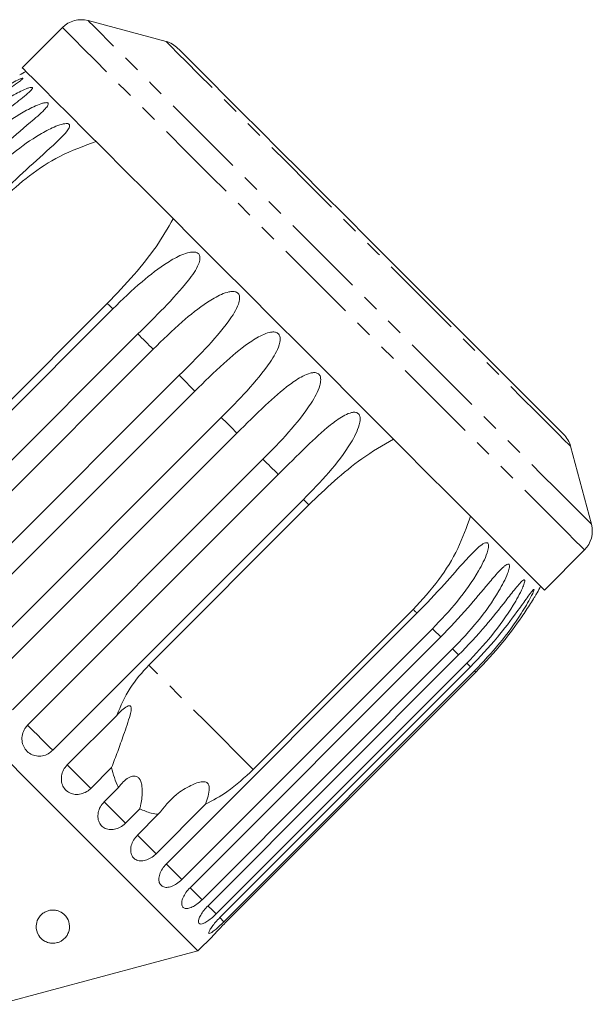
# Model space of a CAD drawing. Units: millimetres. Extents: x -203 to 663, y -151 to 382.
# Drawn here: x 508 to 551, y 308 to 382 of the extents above; entities that cross this region are included whole.
import ezdxf

# ---------------------------------------------------------------- set-up
doc = ezdxf.new("R2010")
doc.units = ezdxf.units.MM
doc.linetypes.add('PHANTOM', pattern=[12.7, 6.35, -1.27, 1.27, -1.27, 1.27, -1.27])

msp = doc.modelspace()

# ---------------------------------------------------------------- linework, layer by layer
at = {"color": 7, "linetype": 'Continuous', "lineweight": 15}
for p, q in [((518.701, 380.517), (512.845, 382.086)), ((510.913, 381.569), (507.895, 378.55)), ((495.86, 341.596), (514.698, 360.433)), ((514.289, 360.842), (502.268, 348.822)), ((516.583, 358.548), (497.746, 339.711)), ((498.895, 338.561), (517.733, 357.399)), ((519.69, 355.441), (500.853, 336.604)), ((502.032, 335.425), (520.869, 354.262)), ((522.851, 352.28), (504.014, 333.443)), ((505.193, 332.264), (524.03, 351.101)), ((550.676, 344.256), (549.107, 350.112)), ((525.988, 349.143), (507.151, 330.306)), ((508.3, 329.156), (527.138, 347.994)), ((529.023, 346.108), (510.185, 327.271)), ((517.411, 333.679), (529.432, 345.7)), ((547.139, 339.306), (550.158, 342.324)), ((518.724, 318.732), (537.562, 337.569)), ((537.283, 337.849), (525.262, 325.828)), ((538.727, 336.404), (519.889, 317.567)), ((520.507, 316.949), (539.345, 335.787)), ((540.245, 334.887), (521.407, 316.049)), ((521.86, 315.597), (540.697, 334.434)), ((541.31, 333.822), (522.472, 314.984)), ((522.748, 314.708), (541.586, 333.546)), ((541.896, 333.236), (523.058, 314.398)), ((523.151, 314.305), (541.988, 333.143)), ((511.278, 326.179), (514.996, 329.896)), ((514.609, 325.977), (513.044, 324.413)), ((514.052, 323.404), (515.128, 324.48)), ((521.674, 323.218), (517.956, 319.5)), ((516.731, 322.876), (515.656, 321.801)), ((516.555, 320.902), (518.12, 322.466)), ((521.099, 312.205), (522.188, 313.294)), ((506.127, 308.193), (521.099, 312.205))]:
    msp.add_line(p, q, dxfattribs=at)
at = {"color": 8, "linetype": 'PHANTOM', "lineweight": 0}
msp.add_line((523.058, 314.398), (522.748, 314.708), dxfattribs=at)
at = {"color": 8, "linetype": 'PHANTOM', "lineweight": 0, "flags": 128}
for points in [[(550.676, 344.256), (550.675, 344.257), (550.552, 344.379), (550.224, 344.707), (549.694, 345.238), (548.967, 345.965), (548.051, 346.88), (546.957, 347.974), (545.697, 349.235), (544.284, 350.648), (542.734, 352.198), (541.063, 353.869), (539.29, 355.641), (537.435, 357.496), (535.518, 359.413), (533.56, 361.372), (531.582, 363.35), (529.606, 365.326), (527.653, 367.278), (525.746, 369.186), (523.904, 371.027), (522.149, 372.783), (520.498, 374.433), (518.972, 375.96), (517.585, 377.347), (516.354, 378.578), (515.291, 379.641), (514.409, 380.523), (513.717, 381.215), (513.222, 381.709), (512.931, 382), (512.845, 382.086)], [(550.158, 342.324), (550.121, 342.361), (549.895, 342.587), (549.463, 343.019), (548.83, 343.652), (548.004, 344.478), (546.992, 345.49), (545.806, 346.676), (544.458, 348.024), (542.963, 349.519), (541.336, 351.147), (539.594, 352.888), (537.756, 354.726), (535.842, 356.64), (533.871, 358.611), (531.865, 360.617), (529.845, 362.637), (527.833, 364.649), (525.849, 366.633), (523.914, 368.568), (522.05, 370.432), (520.276, 372.206), (518.611, 373.871), (517.072, 375.411), (515.675, 376.807), (514.436, 378.046), (513.368, 379.114), (512.482, 380), (511.787, 380.695), (511.291, 381.191), (510.999, 381.483), (510.913, 381.569)], [(549.107, 350.112), (549.106, 350.112), (548.986, 350.232), (548.663, 350.555), (548.14, 351.078), (547.424, 351.794), (546.526, 352.692), (545.457, 353.761), (544.232, 354.986), (542.867, 356.351), (541.381, 357.838), (539.793, 359.425), (538.126, 361.092), (536.402, 362.816), (534.644, 364.574), (532.877, 366.342), (531.123, 368.096), (529.406, 369.812), (527.751, 371.467), (526.178, 373.04), (524.711, 374.508), (523.367, 375.851), (522.166, 377.052), (521.124, 378.094), (520.254, 378.964), (519.569, 379.649), (519.078, 380.14), (518.788, 380.43), (518.701, 380.517)], [(514.698, 360.433), (514.646, 360.485), (514.595, 360.536), (514.544, 360.587), (514.493, 360.638), (514.442, 360.689), (514.391, 360.74), (514.34, 360.791), (514.289, 360.842)], [(517.733, 357.399), (517.588, 357.543), (517.444, 357.687), (517.3, 357.832), (517.156, 357.975), (517.012, 358.119), (516.869, 358.262), (516.726, 358.406), (516.583, 358.548)], [(520.869, 354.262), (520.722, 354.41), (520.574, 354.557), (520.427, 354.705), (520.279, 354.852), (520.132, 354.999), (519.985, 355.147), (519.837, 355.294), (519.69, 355.441)], [(524.03, 351.101), (523.883, 351.248), (523.736, 351.395), (523.589, 351.542), (523.441, 351.69), (523.294, 351.837), (523.146, 351.985), (522.999, 352.132), (522.851, 352.28)], [(527.138, 347.994), (526.995, 348.136), (526.852, 348.279), (526.708, 348.423), (526.565, 348.566), (526.421, 348.71), (526.277, 348.854), (526.132, 348.999), (525.988, 349.143)], [(529.432, 345.7), (529.381, 345.75), (529.33, 345.801), (529.279, 345.852), (529.228, 345.904), (529.177, 345.955), (529.125, 346.006), (529.074, 346.057), (529.023, 346.108)], [(537.562, 337.569), (537.527, 337.604), (537.493, 337.639), (537.458, 337.673), (537.423, 337.708), (537.388, 337.743), (537.353, 337.778), (537.318, 337.813), (537.283, 337.849)], [(539.345, 335.787), (539.271, 335.861), (539.196, 335.935), (539.12, 336.011), (539.043, 336.088), (538.965, 336.166), (538.887, 336.244), (538.807, 336.324), (538.727, 336.404)], [(540.697, 334.434), (540.644, 334.487), (540.59, 334.541), (540.535, 334.596), (540.479, 334.652), (540.422, 334.709), (540.364, 334.768), (540.305, 334.827), (540.245, 334.887)], [(525.262, 325.828), (524.031, 327.059), (522.84, 328.249), (521.707, 329.383), (520.646, 330.444), (519.673, 331.417), (518.801, 332.288), (518.044, 333.046), (517.411, 333.679)], [(541.586, 333.546), (541.555, 333.576), (541.523, 333.608), (541.49, 333.641), (541.456, 333.675), (541.421, 333.71), (541.385, 333.746), (541.348, 333.783), (541.31, 333.822)], [(541.988, 333.143), (541.981, 333.151), (541.972, 333.159), (541.962, 333.169), (541.951, 333.181), (541.939, 333.193), (541.925, 333.206), (541.911, 333.22), (541.896, 333.236)], [(510.185, 327.271), (509.95, 327.506), (509.662, 327.795), (509.346, 328.11), (509.032, 328.425), (508.747, 328.709), (508.517, 328.939), (508.364, 329.093), (508.3, 329.156)], [(513.044, 324.413), (512.778, 324.678), (512.472, 324.984), (512.153, 325.303), (511.851, 325.606), (511.592, 325.865), (511.4, 326.057), (511.292, 326.165), (511.278, 326.179)], [(515.656, 321.801), (515.366, 322.091), (515.05, 322.407), (514.736, 322.721), (514.453, 323.004), (514.226, 323.231), (514.076, 323.381), (514.052, 323.404)], [(517.956, 319.5), (517.649, 319.807), (517.331, 320.126), (517.03, 320.427), (516.773, 320.684), (516.584, 320.873), (516.555, 320.902)], [(519.889, 317.567), (519.573, 317.884), (519.26, 318.197), (518.979, 318.478), (518.755, 318.702), (518.724, 318.732)], [(521.407, 316.049), (521.089, 316.368), (520.789, 316.668), (520.535, 316.922), (520.507, 316.949)], [(522.472, 314.984), (522.16, 315.297), (521.881, 315.576), (521.86, 315.597)]]:
    msp.add_lwpolyline(points, dxfattribs=at)
at = {"color": 7, "linetype": 'Continuous', "lineweight": 15, "flags": 128}
for points in [[(548.589, 351.008), (548.588, 351.009), (548.466, 351.131), (548.134, 351.463), (547.598, 351.999), (546.864, 352.733), (545.945, 353.652), (544.852, 354.745), (543.603, 355.994), (542.215, 357.382), (540.708, 358.889), (539.105, 360.492), (537.429, 362.168), (535.705, 363.892), (533.956, 365.641), (532.21, 367.387), (530.491, 369.106), (528.825, 370.772), (527.236, 372.361), (525.746, 373.851), (524.379, 375.218), (523.153, 376.444), (522.086, 377.511), (521.195, 378.402), (520.492, 379.105), (519.987, 379.61), (519.687, 379.91), (519.598, 380)], [(547.139, 339.306), (547.103, 339.342), (546.876, 339.569), (546.444, 340.001), (545.812, 340.633), (544.985, 341.46), (543.974, 342.471), (542.788, 343.657), (541.44, 345.005), (539.944, 346.501), (538.317, 348.128), (536.575, 349.87), (534.737, 351.707), (532.823, 353.622), (530.853, 355.592), (528.847, 357.598), (526.827, 359.618), (524.814, 361.631), (522.83, 363.615), (520.896, 365.549), (519.032, 367.413), (517.257, 369.187), (515.592, 370.853), (514.053, 372.392), (512.657, 373.788), (511.418, 375.027), (510.35, 376.095), (509.464, 376.981), (508.769, 377.676), (508.273, 378.172), (507.981, 378.464), (507.895, 378.55)], [(521.099, 312.205), (520.996, 312.308), (520.686, 312.617), (520.175, 313.129), (519.466, 313.838), (518.567, 314.737), (517.487, 315.817), (516.237, 317.066), (514.831, 318.473), (513.282, 320.022), (511.606, 321.697), (509.821, 323.482), (507.946, 325.358), (505.998, 327.306)]]:
    msp.add_lwpolyline(points, dxfattribs=at)
at = {"color": 7, "linetype": 'Continuous', "lineweight": 15}
for centre, radius, start, end in [((512.328, 380.154), 2, 75, 135), ((518.183, 378.585), 2, 45, 75), ((521.86, 353.271), 28.5, 118.69791, 119.78799), ((547.175, 349.594), 2, 15, 45), ((548.744, 343.738), 2, 315, 15), ((521.86, 353.271), 28.5, 330.20902, 331.30209)]:
    msp.add_arc(centre, radius, start, end, dxfattribs=at)
for points, knots in [([(501.825, 373.306), (502.555, 373.993), (503.874, 375.234), (505.675, 376.531), (506.863, 377.263), (507.442, 377.574), (507.732, 377.711), (507.879, 377.768), (507.945, 377.776), (507.953, 377.757), (507.915, 377.708), (507.787, 377.595), (507.295, 377.229), (506.032, 376.344), (504.168, 374.917), (502.813, 373.637), (502.135, 372.996)], [0, 0, 0, 0, 0.188724, 0.340969, 0.417139, 0.455278, 0.471884, 0.488669, 0.497163, 0.505695, 0.513717, 0.527701, 0.555423, 0.649395, 0.824453, 1, 1, 1, 1]), ([(502.411, 372.72), (503.141, 373.407), (504.461, 374.647), (506.273, 375.933), (507.487, 376.639), (508.091, 376.925), (508.403, 377.04), (508.567, 377.079), (508.652, 377.069), (508.675, 377.035), (508.654, 376.969), (508.548, 376.834), (508.101, 376.423), (506.885, 375.49), (505.055, 374.03), (503.701, 372.749), (503.023, 372.108)], [0, 0, 0, 0, 0.188724, 0.340969, 0.417139, 0.455278, 0.471884, 0.488669, 0.497163, 0.505695, 0.513718, 0.5277, 0.555423, 0.649394, 0.824453, 1, 1, 1, 1]), ([(503.476, 371.655), (504.206, 372.342), (505.525, 373.583), (507.342, 374.864), (508.576, 375.55), (509.201, 375.815), (509.532, 375.91), (509.713, 375.933), (509.815, 375.907), (509.852, 375.859), (509.847, 375.776), (509.764, 375.618), (509.362, 375.163), (508.197, 374.179), (506.404, 372.681), (505.052, 371.398), (504.376, 370.755)], [0, 0, 0, 0, 0.188725, 0.340969, 0.417139, 0.455278, 0.471884, 0.488669, 0.497163, 0.505695, 0.513718, 0.527701, 0.555423, 0.649395, 0.824453, 1, 1, 1, 1]), ([(504.994, 370.137), (505.723, 370.825), (507.041, 372.067), (508.856, 373.351), (510.102, 374.024), (510.745, 374.271), (511.092, 374.351), (511.287, 374.359), (511.405, 374.317), (511.455, 374.256), (511.465, 374.158), (511.404, 373.978), (511.046, 373.479), (509.934, 372.441), (508.182, 370.903), (506.834, 369.616), (506.159, 368.972)], [0, 0, 0, 0, 0.188725, 0.340969, 0.417139, 0.455278, 0.471884, 0.488669, 0.497163, 0.505696, 0.513718, 0.527701, 0.555423, 0.649394, 0.824453, 1, 1, 1, 1]), ([(506.438, 368.693), (507.088, 369.291), (508.404, 370.5), (510.752, 372.02), (512.523, 372.662), (513.447, 372.998)], [0, 0, 0, 0, 0.318503, 0.644188, 1, 1, 1, 1]), ([(519.242, 367.203), (518.834, 366.498), (518.002, 365.064), (516.286, 362.929), (514.974, 361.558), (514.289, 360.842)], [0, 0, 0, 0, 0.315622, 0.642623, 1, 1, 1, 1]), ([(514.698, 360.433), (515.419, 361.129), (516.722, 362.386), (518.468, 363.739), (519.693, 364.433), (520.353, 364.663), (520.73, 364.712), (520.957, 364.689), (521.115, 364.607), (521.2, 364.51), (521.255, 364.368), (521.261, 364.121), (521.053, 363.472), (520.151, 362.225), (518.578, 360.507), (517.249, 359.202), (516.583, 358.548)], [0, 0, 0, 0, 0.188724, 0.340969, 0.417139, 0.455278, 0.471884, 0.488669, 0.497163, 0.505695, 0.513717, 0.527701, 0.555423, 0.649394, 0.824453, 1, 1, 1, 1]), ([(517.733, 357.399), (518.451, 358.097), (519.749, 359.359), (521.463, 360.743), (522.667, 361.459), (523.318, 361.698), (523.693, 361.75), (523.92, 361.727), (524.081, 361.641), (524.17, 361.541), (524.23, 361.393), (524.246, 361.136), (524.064, 360.461), (523.207, 359.169), (521.677, 357.408), (520.353, 356.097), (519.69, 355.441)], [0, 0, 0, 0, 0.188725, 0.340969, 0.417139, 0.455278, 0.471884, 0.488669, 0.497163, 0.505695, 0.513718, 0.527701, 0.555423, 0.649394, 0.824453, 1, 1, 1, 1]), ([(520.869, 354.262), (521.584, 354.964), (522.877, 356.231), (524.556, 357.651), (525.731, 358.395), (526.368, 358.648), (526.737, 358.706), (526.961, 358.685), (527.122, 358.6), (527.212, 358.498), (527.276, 358.347), (527.299, 358.083), (527.136, 357.389), (526.318, 356.058), (524.829, 354.256), (523.511, 352.939), (522.851, 352.28)], [0, 0, 0, 0, 0.188724, 0.340969, 0.417139, 0.455278, 0.471883, 0.488669, 0.497163, 0.505695, 0.513718, 0.5277, 0.555423, 0.649394, 0.824453, 1, 1, 1, 1]), ([(524.03, 351.101), (524.742, 351.806), (526.028, 353.08), (527.669, 354.537), (528.811, 355.315), (529.429, 355.587), (529.787, 355.655), (530.006, 355.64), (530.164, 355.557), (530.254, 355.457), (530.318, 355.306), (530.343, 355.039), (530.194, 354.331), (529.409, 352.966), (527.956, 351.128), (526.645, 349.806), (525.988, 349.143)], [0, 0, 0, 0, 0.188725, 0.340969, 0.417139, 0.455278, 0.471884, 0.488669, 0.497163, 0.505695, 0.513717, 0.527701, 0.555423, 0.649395, 0.824453, 1, 1, 1, 1]), ([(527.138, 347.994), (527.846, 348.702), (529.126, 349.982), (530.726, 351.48), (531.83, 352.296), (532.425, 352.59), (532.77, 352.673), (532.981, 352.666), (533.132, 352.589), (533.219, 352.492), (533.28, 352.343), (533.305, 352.077), (533.162, 351.362), (532.404, 349.972), (530.983, 348.102), (529.677, 346.774), (529.023, 346.108)], [0, 0, 0, 0, 0.188725, 0.34097, 0.41714, 0.455278, 0.471884, 0.488669, 0.497163, 0.505696, 0.513717, 0.527701, 0.555423, 0.649395, 0.824453, 1, 1, 1, 1]), ([(529.432, 345.7), (530.068, 346.311), (531.356, 347.548), (533.478, 349.293), (534.998, 350.187), (535.792, 350.653)], [0, 0, 0, 0, 0.318504, 0.644187, 1, 1, 1, 1]), ([(541.587, 344.858), (541.296, 344.036), (540.702, 342.364), (539.229, 339.986), (537.95, 338.582), (537.283, 337.849)], [0, 0, 0, 0, 0.315622, 0.642623, 1, 1, 1, 1]), ([(537.562, 337.569), (538.257, 338.291), (539.514, 339.594), (540.95, 341.256), (541.877, 342.249), (542.35, 342.666), (542.612, 342.831), (542.765, 342.882), (542.867, 342.855), (542.919, 342.792), (542.947, 342.676), (542.936, 342.446), (542.749, 341.776), (542.013, 340.363), (540.658, 338.427), (539.371, 337.079), (538.727, 336.404)], [0, 0, 0, 0, 0.188724, 0.340969, 0.417139, 0.455278, 0.471884, 0.488669, 0.497163, 0.505695, 0.513718, 0.5277, 0.555423, 0.649394, 0.824453, 1, 1, 1, 1]), ([(539.345, 335.787), (540.038, 336.51), (541.29, 337.818), (542.689, 339.517), (543.571, 340.555), (544.009, 341.006), (544.246, 341.197), (544.381, 341.266), (544.466, 341.256), (544.505, 341.206), (544.52, 341.104), (544.491, 340.89), (544.278, 340.247), (543.527, 338.849), (542.171, 336.914), (540.887, 335.563), (540.245, 334.887)], [0, 0, 0, 0, 0.188725, 0.34097, 0.417139, 0.455278, 0.471884, 0.488669, 0.497163, 0.505695, 0.513717, 0.527701, 0.555423, 0.649394, 0.824453, 1, 1, 1, 1]), ([(540.697, 334.434), (541.388, 335.16), (542.636, 336.472), (544.002, 338.204), (544.841, 339.285), (545.245, 339.77), (545.456, 339.986), (545.571, 340.075), (545.638, 340.084), (545.663, 340.047), (545.664, 339.96), (545.616, 339.766), (545.37, 339.154), (544.596, 337.78), (543.232, 335.852), (541.951, 334.499), (541.31, 333.822)], [0, 0, 0, 0, 0.188725, 0.340969, 0.417139, 0.455278, 0.471884, 0.488669, 0.497163, 0.505695, 0.513718, 0.527701, 0.555423, 0.649395, 0.824453, 1, 1, 1, 1]), ([(541.586, 333.546), (542.274, 334.274), (543.519, 335.589), (544.857, 337.349), (545.656, 338.47), (546.027, 338.989), (546.213, 339.23), (546.308, 339.338), (546.355, 339.366), (546.366, 339.344), (546.351, 339.273), (546.283, 339.099), (546, 338.525), (545.195, 337.181), (543.816, 335.268), (542.536, 333.914), (541.896, 333.236)], [0, 0, 0, 0, 0.188725, 0.34097, 0.417139, 0.455278, 0.471884, 0.488669, 0.497163, 0.505695, 0.513717, 0.5277, 0.555423, 0.649394, 0.824453, 1, 1, 1, 1]), ([(541.988, 333.143), (542.676, 333.872), (543.918, 335.19), (545.233, 336.973), (545.996, 338.131), (546.335, 338.679), (546.497, 338.948), (546.57, 339.071), (546.598, 339.119), (546.595, 339.114), (546.594, 339.112)], [0, 0, 0, 0, 0.37738, 0.681814, 0.834125, 0.910388, 0.943594, 0.977159, 0.994143, 1, 1, 1, 1]), ([(517.411, 333.679), (516.907, 333.119), (515.887, 331.985), (515.295, 330.599), (514.996, 329.896)], [0, 0, 0, 0, 0.49324, 1, 1, 1, 1]), ([(514.996, 329.896), (515.12, 330.028), (515.37, 330.293), (515.692, 330.543), (515.904, 330.624), (515.995, 330.621), (516.052, 330.577), (516.085, 330.489), (516.086, 330.276), (515.921, 329.583), (515.537, 328.514), (515.073, 327.171), (514.763, 326.375), (514.609, 325.977)], [0, 0, 0, 0, 0.09195, 0.184462, 0.213591, 0.234935, 0.252821, 0.270685, 0.298839, 0.369571, 0.605496, 0.802945, 1, 1, 1, 1]), ([(508.3, 329.156), (508.228, 329.074), (508.051, 328.871), (507.886, 328.467), (507.853, 327.992), (507.98, 327.542), (508.247, 327.172), (508.623, 326.92), (509.067, 326.812), (509.529, 326.861), (509.915, 327.031), (510.11, 327.204), (510.185, 327.271)], [0, 0, 0, 0, 0.074147, 0.18284, 0.291156, 0.398644, 0.505189, 0.611118, 0.717057, 0.823626, 0.931126, 1, 1, 1, 1]), ([(511.278, 326.179), (511.175, 326.055), (510.969, 325.809), (510.826, 325.35), (510.829, 324.892), (510.985, 324.48), (511.27, 324.164), (511.652, 323.975), (512.09, 323.934), (512.536, 324.044), (512.855, 324.234), (513.007, 324.378), (513.044, 324.413)], [0, 0, 0, 0, 0.108489, 0.21699, 0.325106, 0.432315, 0.538636, 0.644516, 0.750623, 0.857499, 0.965312, 1, 1, 1, 1]), ([(514.609, 325.977), (514.741, 325.467), (514.878, 324.942), (515.121, 324.492), (515.128, 324.48)], [0, 0, 0, 0, 0.972257, 1, 1, 1, 1]), ([(521.674, 323.218), (522.22, 323.513), (523.496, 324.202), (524.619, 325.236), (525.262, 325.828)], [0, 0, 0, 0, 0.427919, 1, 1, 1, 1]), ([(515.128, 324.48), (515.361, 324.766), (515.696, 325.175), (516.216, 325.358), (516.489, 325.32), (516.666, 325.198), (516.803, 324.978), (516.902, 324.618), (516.928, 323.968), (516.843, 323.355), (516.75, 322.956), (516.731, 322.876)], [0, 0, 0, 0, 0.273252, 0.391227, 0.448425, 0.506095, 0.55711, 0.62541, 0.738173, 0.947838, 1, 1, 1, 1]), ([(518.12, 322.466), (518.542, 322.993), (519.225, 323.845), (520.319, 324.534), (521.002, 324.831), (521.372, 324.929), (521.636, 324.911), (521.773, 324.852), (521.863, 324.76), (521.928, 324.617), (521.965, 324.301), (521.871, 323.811), (521.741, 323.42), (521.674, 323.218)], [0, 0, 0, 0, 0.335762, 0.54326, 0.618241, 0.693606, 0.72298, 0.743045, 0.763261, 0.781027, 0.813193, 0.903309, 1, 1, 1, 1]), ([(514.052, 323.404), (513.948, 323.282), (513.741, 323.037), (513.584, 322.592), (513.568, 322.153), (513.699, 321.766), (513.957, 321.477), (514.312, 321.316), (514.726, 321.298), (515.155, 321.425), (515.467, 321.622), (515.619, 321.766), (515.656, 321.801)], [0, 0, 0, 0, 0.108489, 0.21699, 0.325109, 0.432317, 0.538637, 0.644518, 0.750625, 0.857501, 0.965313, 1, 1, 1, 1]), ([(516.731, 322.876), (517.012, 322.753), (517.454, 322.559), (517.942, 322.491), (518.12, 322.466)], [0, 0, 0, 0, 0.636707, 1, 1, 1, 1]), ([(516.555, 320.902), (516.45, 320.78), (516.24, 320.538), (516.067, 320.109), (516.026, 319.695), (516.125, 319.34), (516.349, 319.085), (516.67, 318.957), (517.056, 318.968), (517.464, 319.115), (517.768, 319.32), (517.92, 319.465), (517.956, 319.5)], [0, 0, 0, 0, 0.108488, 0.216991, 0.325107, 0.432314, 0.538635, 0.644516, 0.750623, 0.857499, 0.965312, 1, 1, 1, 1]), ([(518.724, 318.732), (518.618, 318.612), (518.406, 318.372), (518.213, 317.963), (518.142, 317.579), (518.204, 317.26), (518.388, 317.046), (518.67, 316.957), (519.022, 317.001), (519.407, 317.173), (519.702, 317.386), (519.853, 317.532), (519.889, 317.567)], [0, 0, 0, 0, 0.108487, 0.216991, 0.325107, 0.432314, 0.538634, 0.644515, 0.750623, 0.857497, 0.965311, 1, 1, 1, 1]), ([(520.507, 316.949), (520.4, 316.831), (520.185, 316.593), (519.969, 316.207), (519.865, 315.856), (519.885, 315.579), (520.024, 315.41), (520.263, 315.365), (520.578, 315.446), (520.936, 315.644), (521.221, 315.868), (521.371, 316.014), (521.407, 316.049)], [0, 0, 0, 0, 0.108488, 0.21699, 0.325107, 0.432314, 0.538635, 0.644515, 0.750623, 0.857499, 0.965311, 1, 1, 1, 1]), ([(509.978, 315.258), (510.073, 315.268), (510.263, 315.288), (510.566, 315.232), (510.901, 315.084), (511.267, 314.745), (511.479, 314.218), (511.435, 313.702), (511.23, 313.302), (511.024, 313.075), (510.778, 312.914), (510.563, 312.825), (510.341, 312.78), (510.112, 312.772), (509.823, 312.817), (509.437, 312.991), (509.047, 313.4), (508.888, 313.984), (509.021, 314.544), (509.273, 314.9), (509.546, 315.11), (509.786, 315.217), (509.928, 315.247), (509.978, 315.258)], [0, 0, 0, 0, 0.024551, 0.048986, 0.084008, 0.141328, 0.241719, 0.34968, 0.397324, 0.445214, 0.468062, 0.491123, 0.508451, 0.525744, 0.5518, 0.596232, 0.680374, 0.801574, 0.879012, 0.928173, 0.961899, 0.986737, 1, 1, 1, 1]), ([(521.86, 315.597), (521.751, 315.48), (521.532, 315.246), (521.292, 314.884), (521.151, 314.57), (521.127, 314.338), (521.216, 314.218), (521.408, 314.219), (521.683, 314.341), (522.013, 314.567), (522.287, 314.802), (522.436, 314.949), (522.472, 314.984)], [0, 0, 0, 0, 0.108488, 0.216991, 0.325107, 0.432315, 0.538635, 0.644516, 0.750624, 0.8575, 0.965313, 1, 1, 1, 1]), ([(522.748, 314.708), (522.637, 314.593), (522.416, 314.362), (522.15, 314.026), (521.97, 313.751), (521.898, 313.567), (521.936, 313.498), (522.078, 313.549), (522.311, 313.713), (522.611, 313.968), (522.874, 314.215), (523.022, 314.362), (523.058, 314.398)], [0, 0, 0, 0, 0.108489, 0.216991, 0.325107, 0.432315, 0.538635, 0.644516, 0.750623, 0.857499, 0.965312, 1, 1, 1, 1]), ([(523.151, 314.305), (523.039, 314.192), (522.814, 313.965), (522.52, 313.655), (522.304, 313.423), (522.185, 313.292), (522.187, 313.294), (522.188, 313.295)], [0, 0, 0, 0, 0.217075, 0.434176, 0.650507, 0.86502, 1, 1, 1, 1])]:
    msp.add_open_spline(points, degree=3, knots=knots, dxfattribs=at)

doc.saveas('drawing.dxf')
